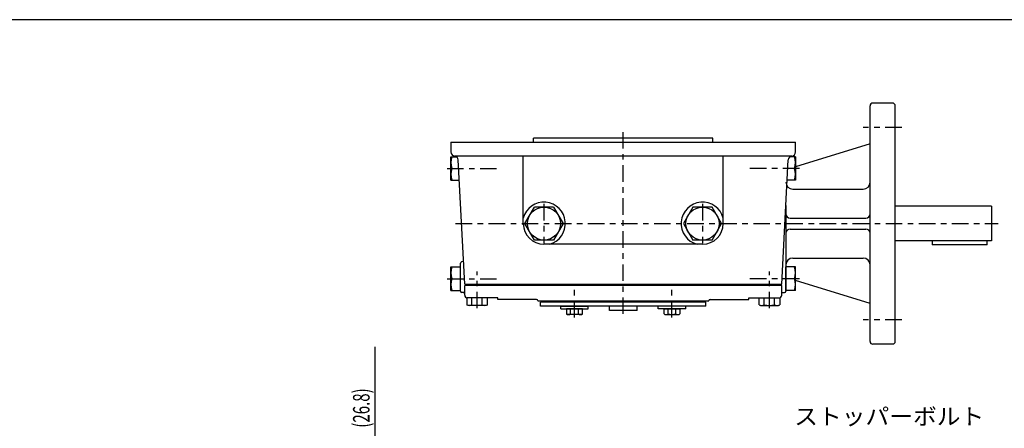
# Model space of a CAD drawing. Extents: x -15 to 390, y -5 to 277.
# Drawn here: x 121 to 299, y 203 to 277 of the extents above; entities that cross this region are included whole.
import ezdxf

# ---------------------------------------------------------------- set-up
doc = ezdxf.new("R2010")
doc.units = 0
doc.linetypes.add('CENTER', pattern=[6, 3, -1, 1, -1])
doc.layers.get('0').update_dxf_attribs({"linetype": 'CONTINUOUS'})
doc.layers.add('1', color=7, linetype='CONTINUOUS')
doc.layers.add('257', color=7, linetype='CONTINUOUS')
doc.styles.add('BIGFONT', font='monotxt', dxfattribs={"bigfont": 'bigfont'})
doc.styles.get("Standard").update_dxf_attribs({"font": 'monotxt'})
doc.dimstyles.new('ISO-25 0.25', dxfattribs={"dimtxt": 3, "dimasz": 3, "dimexe": 1, "dimexo": 1, "dimgap": 1, "dimtad": 1, "dimdec": 3, "dimlfac": 4, "dimdsep": 46, "dimtxsty": 'STANDARD', "dimcen": 2, "dimdle": 4, "dimadec": 3, "dimazin": 2, "dimtfac": 1, "dimtdec": 3, "dimtmove": 0, "dimatfit": 3, "dimfxl": 1, "dimtvp": 1, "dimtolj": 1, "dimtzin": 1, "dimarcsym": 0})

# ---------------------------------------------------------------- blocks, each defined once
blk = doc.blocks.new('_Open30')
at = {"color": 0, "linetype": 'ByBlock'}
for p, q in [((-1, 0.268), (0, 0)), ((0, 0), (-1, -0.268)), ((0, 0), (-1, 0))]:
    blk.add_line(p, q, dxfattribs=at)
blk = doc.blocks.new('*D4')
at = {"layer": '1', "linetype": 'CONTINUOUS'}
for p, q in [((185, 197.96), (185, 217.65)), ((211.62, 197.96), (184, 197.96)), ((185, 197.96), (185, 194.6)), ((185, 191.25), (185, 194.6)), ((227, 191.25), (184, 191.25)), ((185, 191.25), (185, 187.25))]:
    blk.add_line(p, q, dxfattribs=at)
at = {"layer": '1', "linetype": 'CONTINUOUS', "xscale": 3, "yscale": 3}
for p, rotation in [((185, 197.96), 270), ((185, 191.25), 90)]:
    blk.add_blockref('_Open30', p, dxfattribs=dict(at, rotation=rotation))
at = {"layer": '1', "linetype": 'CONTINUOUS', "insert": (184, 202.96), "char_height": 3, "attachment_point": 7, "rotation": 90}
blk.add_mtext('{\\T1.21875;\\W0.666667;(26.8)}', dxfattribs=at)
blk = doc.blocks.new('COMP5')
at = {"layer": '1', "linetype": 'CONTINUOUS'}
for p, q in [((24.62, 65.27), (24.62, 66.5)), ((24.62, 66.5), (28.38, 66.5)), ((25.56, 65.27), (25.56, 66.5)), ((27.44, 65.27), (27.44, 66.5)), ((28.38, 66.5), (28.38, 65.27)), ((24.62, 65.27), (24.88, 65.12)), ((24.88, 65.12), (28.13, 65.12)), ((28.13, 65.12), (28.38, 65.27))]:
    blk.add_line(p, q, dxfattribs=at)
for centre, radius, start, end in [((25.09, 65.96), 0.83, 235.591, 304.409), ((26.5, 68.38), 3.25, 253.2199, 286.7801), ((27.91, 65.96), 0.83, 235.591, 304.409)]:
    blk.add_arc(centre, radius, start, end, dxfattribs=at)
blk = doc.blocks.new('COMP6')
at = {"layer": '1', "linetype": 'CONTINUOUS'}
for p, q in [((-7.4, 64.5), (-10.28, 64.5)), ((-10.28, 64.5), (-7.4, 64.5)), ((-10.28, 64.5), (-10.28, 63.61)), ((-9.56, 63.61), (-9.56, 64.5)), ((-8.12, 63.61), (-8.12, 64.5)), ((-7.4, 63.61), (-7.4, 64.5)), ((-10.09, 63.5), (-10.28, 63.61)), ((-7.59, 63.5), (-10.09, 63.5)), ((-7.4, 63.61), (-7.59, 63.5))]:
    blk.add_line(p, q, dxfattribs=at)
for centre, radius, start, end in [((-9.92, 64.14), 0.639, 235.591, 304.409), ((-8.84, 66.01), 2.5, 253.2199, 286.7801), ((-7.76, 64.14), 0.639, 235.591, 304.409)]:
    blk.add_arc(centre, radius, start, end, dxfattribs=at)
blk = doc.blocks.new('COMP7')
at = {"layer": '1', "linetype": 'CONTINUOUS'}
for p, q in [((-24.62, 66.5), (-28.38, 66.5)), ((-28.38, 66.5), (-28.38, 65.27)), ((-27.44, 65.27), (-27.44, 66.5)), ((-25.56, 65.27), (-25.56, 66.5)), ((-24.62, 65.27), (-24.62, 66.5)), ((-28.12, 65.12), (-28.38, 65.27)), ((-24.87, 65.12), (-28.12, 65.12)), ((-24.62, 65.27), (-24.87, 65.12))]:
    blk.add_line(p, q, dxfattribs=at)
for centre, radius, start, end in [((-27.91, 65.96), 0.83, 235.591, 304.409), ((-26.5, 68.38), 3.25, 253.2199, 286.7801), ((-25.09, 65.96), 0.83, 235.591, 304.409)]:
    blk.add_arc(centre, radius, start, end, dxfattribs=at)
blk = doc.blocks.new('COMP47')
at = {"layer": '1', "linetype": 'CONTINUOUS'}
for p, q in [((-11.34, 65), (-6.34, 65)), ((-11.34, 64.5), (-11.34, 65)), ((-11.34, 64.5), (-6.34, 64.5)), ((-6.34, 64.5), (-6.34, 65))]:
    blk.add_line(p, q, dxfattribs=at)
blk = doc.blocks.new('COMP48')
at = {"layer": '1', "linetype": 'CONTINUOUS'}
for p, q in [((6.34, 64.5), (6.34, 65)), ((11.34, 65), (6.34, 65)), ((11.34, 64.5), (6.34, 64.5)), ((11.34, 64.5), (11.34, 65))]:
    blk.add_line(p, q, dxfattribs=at)
blk = doc.blocks.new('COMP49')
at = {"layer": '1', "linetype": 'CONTINUOUS'}
for p, q in [((7.4, 64.5), (10.28, 64.5)), ((10.28, 64.5), (7.4, 64.5)), ((7.4, 63.61), (7.4, 64.5)), ((8.12, 63.61), (8.12, 64.5)), ((9.56, 63.61), (9.56, 64.5)), ((10.28, 64.5), (10.28, 63.61)), ((7.4, 63.61), (7.59, 63.5)), ((7.59, 63.5), (10.09, 63.5)), ((10.09, 63.5), (10.28, 63.61))]:
    blk.add_line(p, q, dxfattribs=at)
for centre, radius, start, end in [((7.76, 64.14), 0.639, 235.591, 304.409), ((8.84, 66.01), 2.5, 253.2199, 286.7801), ((9.92, 64.14), 0.639, 235.591, 304.409)]:
    blk.add_arc(centre, radius, start, end, dxfattribs=at)
blk = doc.blocks.new('COMP50')
at = {"layer": '1', "linetype": 'CONTINUOUS'}
for p, q in [((-31.25, 67.87), (-31.25, 72.13)), ((-31.25, 72.13), (-29.5, 72.13)), ((-29.5, 67.87), (-29.5, 72.13)), ((-31.06, 70), (-29.5, 70)), ((-31.25, 67.87), (-29.5, 67.87))]:
    blk.add_line(p, q, dxfattribs=at)
for centre in [(-28.18, 71.06), (-28.18, 68.94)]:
    blk.add_arc(centre, 3.07, 159.7301, 200.2699, dxfattribs=at)
blk = doc.blocks.new('COMP51')
at = {"layer": '1', "linetype": 'CONTINUOUS'}
for p, q in [((-31.25, 87.87), (-31.25, 92.13)), ((-31.25, 92.13), (-30.25, 92.13)), ((-31.06, 90), (-29.85, 90)), ((-31.25, 87.87), (-29.74, 87.87))]:
    blk.add_line(p, q, dxfattribs=at)
for centre in [(-28.18, 91.06), (-28.18, 88.94)]:
    blk.add_arc(centre, 3.07, 159.7301, 200.2699, dxfattribs=at)
blk = doc.blocks.new('COMP52')
at = {"layer": '1', "linetype": 'CONTINUOUS'}
for p, q in [((29.5, 67.87), (29.5, 72.13)), ((31.25, 72.13), (29.5, 72.13)), ((31.25, 67.87), (31.25, 72.13)), ((31.06, 70), (29.5, 70)), ((31.25, 67.87), (29.5, 67.87))]:
    blk.add_line(p, q, dxfattribs=at)
for centre in [(28.18, 71.06), (28.18, 68.94)]:
    blk.add_arc(centre, 3.07, 339.7301, 20.2699, dxfattribs=at)
blk = doc.blocks.new('COMP53')
at = {"layer": '1', "linetype": 'CONTINUOUS'}
for p, q in [((31.25, 92.13), (30.25, 92.13)), ((31.25, 92.13), (31.25, 87.87)), ((31.06, 90), (29.85, 90)), ((31.25, 87.87), (29.74, 87.87))]:
    blk.add_line(p, q, dxfattribs=at)
for centre in [(28.18, 91.06), (28.18, 88.94)]:
    blk.add_arc(centre, 3.07, 339.7301, 20.2699, dxfattribs=at)
blk = doc.blocks.new('COMP66')
at = {"layer": '1', "linetype": 'CONTINUOUS'}
for p, q in [((28.75, 68.75), (-28.75, 68.75)), ((-28.75, 67), (-28.75, 68.75)), ((28.75, 67), (28.75, 68.75)), ((-22.75, 66.5), (-28.25, 66.5)), ((-22.75, 66.25), (-22.75, 66.5)), ((-15.75, 66.25), (-22.75, 66.25)), ((15.75, 66.25), (22.75, 66.25)), ((22.75, 66.5), (28.25, 66.5)), ((22.75, 66.25), (22.75, 66.5)), ((-15.5, 66), (15.5, 66))]:
    blk.add_line(p, q, dxfattribs=at)
for centre, radius, start, end in [((-28.25, 67), 0.5, 180, 270), ((-15.75, 66), 0.25, 0, 90), ((15.75, 66), 0.25, 90, 180), ((28.25, 67), 0.5, 270, 0)]:
    blk.add_arc(centre, radius, start, end, dxfattribs=at)
blk = doc.blocks.new('COMP67')
at = {"layer": '1', "linetype": 'CONTINUOUS'}
for p, q in [((15, 65.75), (-15, 65.75)), ((-15, 65), (-15, 65.75)), ((15, 65), (-15, 65)), ((-2.5, 64.25), (-2.5, 65)), ((2.5, 64.25), (2.5, 65)), ((15, 65), (15, 65.75)), ((2.5, 64.25), (-2.5, 64.25))]:
    blk.add_line(p, q, dxfattribs=at)
blk = doc.blocks.new('COMP68')
at = {"layer": '1', "linetype": 'CONTINUOUS'}
for p, q in [((-29.5, 67.75), (-29.5, 72.81)), ((-28.97, 73.14), (-29.31, 73.05)), ((-28.75, 67.5), (-29.25, 67.5))]:
    blk.add_line(p, q, dxfattribs=at)
for centre, start, end in [((-29.25, 72.81), 105, 180), ((-29.25, 67.75), 180, 270)]:
    blk.add_arc(centre, 0.25, start, end, dxfattribs=at)
blk = doc.blocks.new('COMP94')
at = {"layer": '1', "linetype": 'CONTINUOUS'}
for p, q in [((66.75, 83.13), (49.25, 83.13)), ((66.75, 83.13), (66.75, 76.88)), ((66.75, 76.88), (49.25, 76.88)), ((56, 76.88), (56, 76.13)), ((66, 76.13), (66, 76.88)), ((66, 76.13), (56, 76.13))]:
    blk.add_line(p, q, dxfattribs=at)
blk = doc.blocks.new('COMP99')
at = {"layer": '1', "linetype": 'CONTINUOUS'}
for p, q in [((49, 101.87), (45.25, 101.87)), ((49.25, 101.62), (49, 101.87)), ((44.75, 58.62), (44.75, 101.38)), ((49.25, 101.62), (49.25, 58.38)), ((44.75, 94.5), (31.25, 90.3)), ((30.75, 86.25), (43.5, 86.25)), ((29.5, 83.31), (29.5, 67.75)), ((30.25, 81), (44, 81)), ((30.25, 79), (44, 79)), ((30.75, 73.75), (43.5, 73.75)), ((44.75, 65.5), (31.25, 69.7)), ((28.75, 67.5), (29.25, 67.5)), ((49, 58.12), (45.25, 58.12)), ((49.25, 58.38), (49, 58.12))]:
    blk.add_line(p, q, dxfattribs=at)
for centre, radius, start, end in [((45.25, 101.38), 0.5, 90, 180), ((30.75, 87.5), 1.25, 180, 270), ((43.5, 87.5), 1.25, 270, 0), ((30.25, 81.75), 0.75, 180, 270), ((44, 81.75), 0.75, 270, 0), ((30.25, 78.25), 0.75, 90, 180), ((44, 78.25), 0.75, 0, 90), ((30.75, 72.5), 1.25, 90, 180), ((43.5, 72.5), 1.25, 360, 90), ((29.25, 67.75), 0.25, 270, 0), ((45.25, 58.62), 0.5, 180, 270)]:
    blk.add_arc(centre, radius, start, end, dxfattribs=at)
blk = doc.blocks.new('COMP102')
at = {"layer": '1', "linetype": 'CONTINUOUS'}
for p, q in [((-31.25, 94.75), (31.25, 94.75)), ((-31.25, 94.75), (-31.25, 93)), ((16.25, 95.5), (-16.25, 95.5)), ((-16.25, 94.75), (-16.25, 95.5)), ((16.25, 94.75), (16.25, 95.5)), ((31.25, 93), (31.25, 94.75)), ((30.51, 92.25), (-30.51, 92.25)), ((-28.75, 69), (-29.93, 91.55)), ((-18.12, 79.75), (-18.12, 92.25)), ((18.12, 80), (18.12, 92.25)), ((28.75, 69), (29.93, 91.55)), ((14.38, 76.25), (-14.37, 76.25)), ((-28.75, 69), (28.75, 69))]:
    blk.add_line(p, q, dxfattribs=at)
for centre, radius, start, end in [((-30.5, 93), 0.75, 180, 270), ((30.5, 93), 0.75, 271.0037, 0), ((-30.68, 91.51), 0.753, 3.0965, 82.3503), ((30.68, 91.51), 0.753, 97.6497, 176.9035), ((-14.37, 80), 3.88, 284.5926, 165.4074), ((14.38, 80), 3.88, 14.5926, 255.4074), ((-14.37, 80), 3.75, 180, 270), ((14.38, 80), 3.75, 270, 0)]:
    blk.add_arc(centre, radius, start, end, dxfattribs=at)
blk = doc.blocks.new('SYM1')
at = {"layer": '257', "color": 0, "linetype": 'CONTINUOUS'}
blk.add_line((390, 277), (0, 277), dxfattribs=at)

msp = doc.modelspace()

# ---------------------------------------------------------------- linework, layer by layer
at = {"layer": '1', "linetype": 'CENTER'}
for p, q in [((280.5, 257.4625), (273.5, 257.4625)), ((230, 223.6019), (230, 256.7326)), ((198.0426, 250), (207.5191, 250)), ((261.9574, 250), (252.4809, 250)), ((215.625, 243.5673), (215.625, 236.4327)), ((244.375, 243.5673), (244.375, 236.4327)), ((199.5943, 240), (298.0154, 240)), ((203.5, 224.6265), (203.5, 231.2892)), ((256.5, 224.6265), (256.5, 231.2892)), ((198.0426, 230), (207.5191, 230)), ((261.9574, 230), (252.4809, 230)), ((221.1612, 222.9632), (221.1612, 228.1616)), ((238.8388, 222.9632), (238.8388, 228.1616)), ((280.5, 222.5375), (273.5, 222.5375))]:
    msp.add_line(p, q, dxfattribs=at)
at = {"layer": '1', "linetype": 'CONTINUOUS'}
for p, q in [((212.1608, 240), (213.8928, 243)), ((217.3572, 243), (213.8928, 243)), ((217.3572, 243), (219.0892, 240)), ((242.6428, 243), (240.9108, 240)), ((246.1072, 243), (242.6428, 243)), ((247.8392, 240), (246.1072, 243)), ((213.8928, 237), (212.1608, 240)), ((219.0892, 240), (217.3572, 237)), ((240.9108, 240), (242.6428, 237)), ((246.1072, 237), (247.8392, 240)), ((217.3572, 237), (213.8928, 237)), ((246.1072, 237), (242.6428, 237)), ((201, 227.5), (201.25, 227.5))]:
    msp.add_line(p, q, dxfattribs=at)
for centre in [(215.625, 240), (244.375, 240)]:
    msp.add_circle(centre, 3, dxfattribs=at)

# ---------------------------------------------------------------- block references
for name in ['COMP99', 'COMP102', 'COMP51', 'COMP53', 'COMP94', 'COMP50', 'COMP68', 'COMP52', 'COMP66', 'COMP7', 'COMP67', 'COMP47', 'COMP48', 'COMP5', 'COMP6', 'COMP49']:
    msp.add_blockref(name, (230, 160), dxfattribs=at)
at = {"layer": '257', "linetype": 'CONTINUOUS'}
msp.add_blockref('SYM1', (0, 0), dxfattribs=at)

# ---------------------------------------------------------------- texts
at = {"layer": '1', "linetype": 'CONTINUOUS', "insert": (261, 203.5), "char_height": 3, "attachment_point": 7, "style": 'BIGFONT'}
msp.add_mtext('{\\T1.05;\\W1.05263;ストッパーボルト}', dxfattribs=at)

# ---------------------------------------------------------------- dimensions: what is measured, and where the dimension line sits
at = {"layer": '1', "linetype": 'CONTINUOUS'}
dim = msp.add_linear_dim(base=(185, 197.9581), p1=(228, 191.25), p2=(212.625, 197.9581), angle=90, dimstyle='ISO-25 0.25', override={"dimjust": 2, "dimlfac": 1, "dimpost": '(<>)', "dimblk": 'Open30'}, dxfattribs=at)
dim.commit()
dim.dimension.update_dxf_attribs({"geometry": '*D4', "text_midpoint": (185, 209.8018)})

doc.saveas('drawing.dxf')
